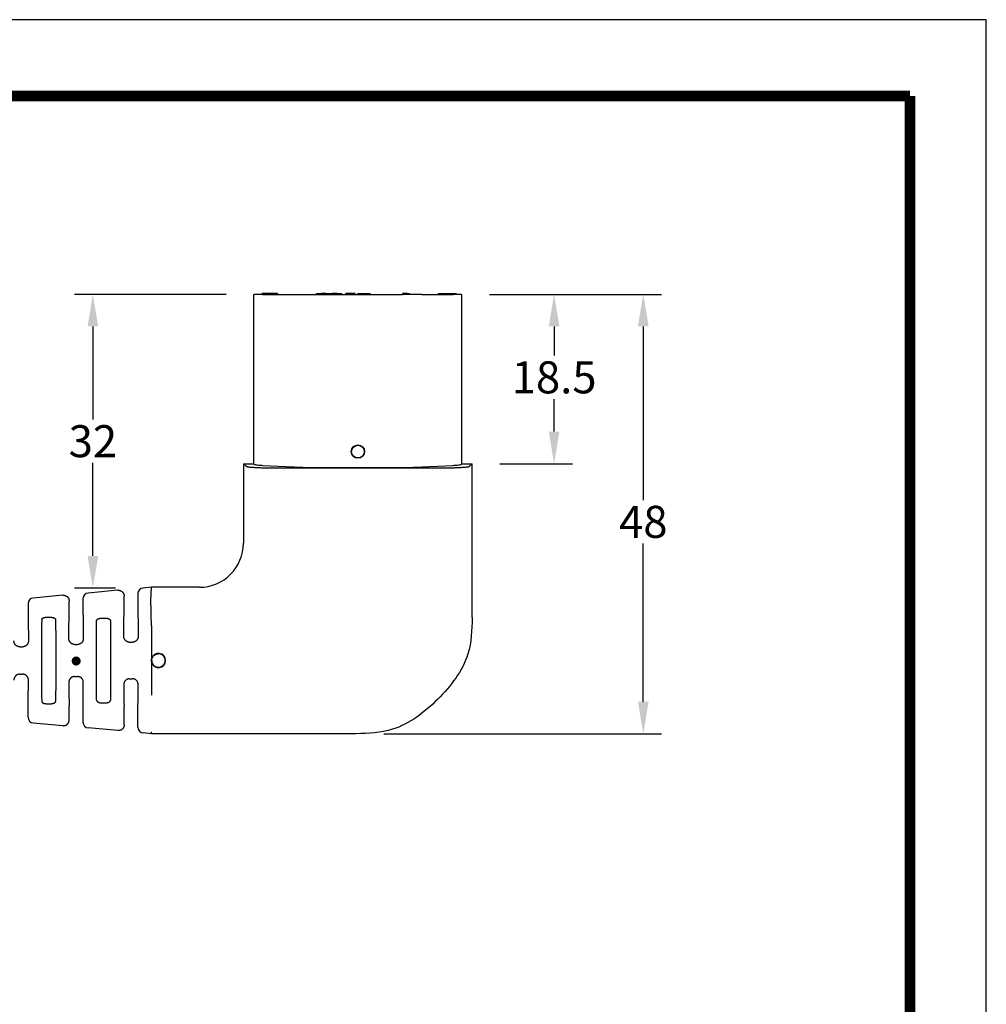
# Model space of a CAD drawing. Extents: x -4 to 320, y -7 to 243.
# Drawn here: x 214 to 320, y 135 to 243 of the extents above; entities that cross this region are included whole.
import ezdxf

# ---------------------------------------------------------------- set-up
doc = ezdxf.new("R2010")
doc.units = 0
doc.header["$MEASUREMENT"] = 0
doc.layers.get('0').update_dxf_attribs({"linetype": 'CONTINUOUS'})
doc.layers.get('Defpoints').update_dxf_attribs({"linetype": 'CONTINUOUS'})
doc.layers.add('1', color=7, linetype='CONTINUOUS')
doc.layers.add('Dim', color=1, linetype='CONTINUOUS')
doc.dimstyles.new('ME10_DIM_7', dxfattribs={"dimtxt": 3.5, "dimasz": 3.5, "dimexe": 2, "dimexo": 0, "dimtad": 0, "dimtih": 1, "dimtoh": 1, "dimdsep": 46, "dimtxsty": 'Standard', "dimsah": 1, "dimcen": 0.09, "dimclrd": 7, "dimclre": 7, "dimclrt": 7, "dimadec": 0, "dimazin": 0, "dimtfac": 1, "dimtdec": 4, "dimtofl": 0, "dimtmove": 0, "dimatfit": 0, "dimfxl": 1, "dimtolj": 1, "dimtzin": 0, "dimarcsym": 0})

# ---------------------------------------------------------------- blocks, each defined once
blk = doc.blocks.new('*D28')
at = {"layer": 'Defpoints', "color": 0, "transparency": 16777216}
for p in [(262.5248034010249, 212.8575039475029), (272.593329499772, 212.8575039475029), (263.6498034010249, 194.3575039475029)]:
    blk.add_point(p, dxfattribs=at)
at = {"layer": 'Dim', "lineweight": -2, "transparency": 16777216}
for p, q in [((265.5248034010249, 212.8575039475029), (274.593329499772, 212.8575039475029)), ((272.593329499772, 209.3575039475029), (272.593329499772, 206.1654172363138)), ((272.593329499772, 197.8575039475029), (272.593329499772, 201.4154172362998)), ((266.6498034010249, 194.3575039475029), (274.593329499772, 194.3575039475029))]:
    blk.add_line(p, q, dxfattribs=at)
at = {"layer": 'Dim', "transparency": 16777216}
for points in [[(272.0099961664387, 209.3575039475029), (273.1766628331053, 209.3575039475029), (272.593329499772, 212.8575039475029)], [(272.0099961664387, 197.8575039475029), (273.1766628331053, 197.8575039475029), (272.593329499772, 194.3575039475029)]]:
    blk.add_solid(points, dxfattribs=at)
at = {"layer": 'Dim', "transparency": 16777216, "insert": (272.5933294997719, 203.7904172363069), "char_height": 3.5, "attachment_point": 5, "rotation": 0.00013888888888888892}
blk.add_mtext('\\A1;18.5', dxfattribs=at)
blk = doc.blocks.new('*D29')
at = {"layer": 'Defpoints', "color": 0, "transparency": 16777216}
for p in [(262.5248034010249, 212.8575039475029), (282.3339690160647, 212.8575039475029), (250.9673515585055, 164.8575039475029)]:
    blk.add_point(p, dxfattribs=at)
at = {"layer": 'Dim', "lineweight": -2, "transparency": 16777216}
for p, q in [((265.5248034010249, 212.8575039475029), (284.3339690160647, 212.8575039475029)), ((282.3339690160647, 209.3575039475029), (282.3339690160647, 190.3775660076716)), ((282.3339690160647, 168.3575039475029), (282.3339690160647, 185.6275660076576)), ((253.9673515585055, 164.8575039475029), (284.3339690160647, 164.8575039475029))]:
    blk.add_line(p, q, dxfattribs=at)
at = {"layer": 'Dim', "transparency": 16777216}
for points in [[(281.7506356827314, 209.3575039475029), (282.917302349398, 209.3575039475029), (282.3339690160647, 212.8575039475029)], [(281.7506356827314, 168.3575039475029), (282.917302349398, 168.3575039475029), (282.3339690160647, 164.8575039475029)]]:
    blk.add_solid(points, dxfattribs=at)
at = {"layer": 'Dim', "transparency": 16777216, "insert": (282.3339690160647, 188.0025660076646), "char_height": 3.5, "attachment_point": 5, "rotation": 0.00013888888888888892}
blk.add_mtext('\\A1;48', dxfattribs=at)
blk = doc.blocks.new('*D30')
at = {"layer": 'Defpoints', "color": 0, "transparency": 16777216}
for p in [(222.1949384725679, 212.8575039475029), (239.7748034010249, 212.8575039475029), (227.6789459601346, 180.7732109382358)]:
    blk.add_point(p, dxfattribs=at)
at = {"layer": 'Dim', "lineweight": -2, "transparency": 16777216}
for p, q in [((236.7748034010249, 212.8575039475029), (220.1949384725679, 212.8575039475029)), ((222.1949384725679, 209.3575039475029), (222.1949384725679, 199.1903574428763)), ((222.1949384725679, 184.2732109382358), (222.1949384725679, 194.4403574428623)), ((224.6789459601346, 180.7732109382358), (220.1949384725679, 180.7732109382358))]:
    blk.add_line(p, q, dxfattribs=at)
at = {"layer": 'Dim', "transparency": 16777216}
for points in [[(221.6116051392346, 209.3575039475029), (222.7782718059013, 209.3575039475029), (222.1949384725679, 212.8575039475029)], [(221.6116051392345, 184.2732109382358), (222.7782718059012, 184.2732109382358), (222.1949384725679, 180.7732109382358)]]:
    blk.add_solid(points, dxfattribs=at)
at = {"layer": 'Dim', "transparency": 16777216, "insert": (222.1949384725679, 196.8153574428694), "char_height": 3.5, "attachment_point": 5, "rotation": 0.00013888888888888892}
blk.add_mtext('\\A1;32', dxfattribs=at)

msp = doc.modelspace()

# ---------------------------------------------------------------- hatches: boundary and pattern name
at = {"layer": '1'}
h = msp.add_hatch(color=7, dxfattribs=at)
edge = h.paths.add_edge_path()
edge.add_arc((220.3696204651706, 172.79853635103), 0.5, 180, 540)

# ---------------------------------------------------------------- linework, layer by layer
at = {"color": 7, "linetype": 'Continuous'}
for p, q in [((239.7748034010249, 194.3575039475029), (239.7748034010249, 212.8575039475029)), ((239.7748034010249, 212.8575039475029), (239.8527993705388, 212.8575039475029)), ((240.6975534010248, 212.8575039475029), (239.8527993705388, 212.8575039475029)), ((240.6975534010248, 212.8575039475029), (240.6975534010248, 212.9337039475028)), ((242.3803034010248, 212.9337039475028), (240.6975534010248, 212.9337039475028)), ((240.7273676312429, 212.8575039475029), (240.6975534010248, 212.8575039475029)), ((240.7273676312429, 212.8575039475029), (242.3803034010248, 212.8575039475029)), ((242.3803034010248, 212.9337039475028), (242.3803034010248, 212.8575039475029)), ((242.3803034010248, 212.8575039475029), (244.1711237445845, 212.8575039475029)), ((244.1711237445845, 212.8575039475029), (246.2924440881441, 212.8575039475029)), ((246.2924440881441, 212.8575039475029), (246.6431284228511, 212.8575039475029)), ((246.6431284228511, 212.8575039475029), (246.6431284228511, 212.9337039475029)), ((246.6431284228511, 212.9337039475029), (247.1380619411138, 212.9337039475029)), ((246.6431284228511, 212.8575039475029), (247.1380619411138, 212.8575039475029)), ((247.1380619411138, 212.9337039475029), (247.1380619411138, 212.8575039475029)), ((247.6624659119379, 212.9337039475029), (247.1380619411138, 212.9337039475029)), ((247.1380619411138, 212.8575039475029), (247.6624659119379, 212.8575039475029)), ((247.6624659119379, 212.9337039475029), (248.3609659119379, 212.9337039475029)), ((247.6624659119379, 212.8575039475029), (247.6624659119379, 212.9337039475029)), ((247.6624659119379, 212.8575039475029), (248.3609659119379, 212.8575039475029)), ((248.3609659119379, 212.9337039475029), (248.3609659119379, 212.8575039475029)), ((248.885369882762, 212.9337039475029), (248.3609659119379, 212.9337039475029)), ((248.3609659119379, 212.8575039475029), (248.885369882762, 212.8575039475029)), ((248.885369882762, 212.9337039475029), (249.3803034010248, 212.9337039475029)), ((248.885369882762, 212.8575039475029), (248.885369882762, 212.9337039475029)), ((248.885369882762, 212.8575039475029), (249.3803034010248, 212.8575039475029)), ((249.3803034010248, 212.8575039475029), (249.3803034010248, 212.9337039475029)), ((249.3803034010248, 212.8575039475029), (249.8258284010249, 212.8575039475029)), ((250.8354784010248, 212.9337039475028), (249.8258284010249, 212.9337039475028)), ((249.8258284010249, 212.8575039475029), (249.8258284010249, 212.9337039475028)), ((249.8258284010249, 212.8575039475029), (250.8354784010248, 212.8575039475029)), ((250.8354784010248, 212.8575039475029), (250.8354784010248, 212.9337039475028)), ((250.8354784010248, 212.8575039475029), (251.1402784010249, 212.8575039475029)), ((251.1402784010249, 212.9337039475028), (251.3498284010248, 212.9337039475028)), ((251.1402784010249, 212.8575039475029), (251.1402784010249, 212.9337039475028)), ((251.1402784010249, 212.8575039475029), (251.3498284010248, 212.8575039475029)), ((251.3498284010248, 212.8575039475029), (251.3498284010248, 212.9337039475028)), ((251.3498284010248, 212.9337039475028), (251.5212784010248, 212.9337039475028)), ((251.3498284010248, 212.8575039475029), (251.5212784010248, 212.8575039475029)), ((251.5212784010248, 212.9337039475028), (251.8070284010248, 212.9337039475028)), ((251.5212784010248, 212.8575039475029), (251.5212784010248, 212.9337039475028)), ((251.5212784010248, 212.8575039475029), (251.8070284010248, 212.8575039475029)), ((251.8070284010248, 212.9337039475028), (252.0927784010248, 212.9337039475028)), ((251.8070284010248, 212.8575039475029), (252.0927784010248, 212.8575039475029)), ((252.0927784010248, 212.9337039475028), (252.2642284010249, 212.9337039475028)), ((252.0927784010248, 212.8575039475029), (252.0927784010248, 212.9337039475028)), ((252.0927784010248, 212.8575039475029), (252.2642284010249, 212.8575039475029)), ((252.2642284010249, 212.8575039475029), (252.2642284010249, 212.9337039475028)), ((252.2642284010249, 212.9337039475028), (252.4737784010249, 212.9337039475028)), ((252.2642284010249, 212.8575039475029), (252.4737784010249, 212.8575039475029)), ((252.4737784010249, 212.8575039475029), (252.4737784010249, 212.9337039475028)), ((252.4737784010249, 212.8575039475029), (256.0071627139055, 212.8575039475029)), ((256.041559026025, 212.8575039475029), (256.0071627139055, 212.8575039475029)), ((256.041559026025, 212.9337039475029), (256.041559026025, 212.8575039475029)), ((256.516618401025, 212.9337039475029), (256.041559026025, 212.9337039475029)), ((256.516618401025, 212.8575039475029), (256.041559026025, 212.8575039475029)), ((256.516618401025, 212.9337039475029), (256.7666496510249, 212.9337039475029)), ((256.516618401025, 212.9337039475029), (256.516618401025, 212.8575039475029)), ((256.7666496510249, 212.8575039475029), (256.516618401025, 212.8575039475029)), ((256.7666496510249, 212.9337039475029), (256.7666496510249, 212.8575039475029)), ((258.1284830574652, 212.8575039475029), (256.7666496510249, 212.8575039475029)), ((258.1284830574652, 212.8575039475029), (259.919303401025, 212.8575039475029)), ((259.919303401025, 212.9337039475029), (259.919303401025, 212.8575039475029)), ((259.919303401025, 212.9337039475029), (260.2368034010249, 212.9337039475029)), ((259.919303401025, 212.8575039475029), (260.2368034010249, 212.8575039475029)), ((260.2368034010249, 212.9337039475029), (260.2368034010249, 212.8575039475029)), ((260.2368034010249, 212.9337039475029), (261.538553401025, 212.9337039475029)), ((260.2368034010249, 212.8575039475029), (261.538553401025, 212.8575039475029)), ((261.538553401025, 212.9337039475029), (261.8878034010249, 212.9337039475029)), ((261.538553401025, 212.9337039475029), (261.538553401025, 212.8575039475029)), ((261.538553401025, 212.8575039475029), (261.5722391708068, 212.8575039475029)), ((261.8878034010249, 212.8575039475029), (261.5722391708068, 212.8575039475029)), ((261.8878034010249, 212.8575039475029), (261.8878034010249, 212.9337039475029)), ((262.4468074315109, 212.8575039475029), (261.8878034010249, 212.8575039475029)), ((262.4468074315109, 212.8575039475029), (262.5248034010249, 212.8575039475029)), ((262.5248034010249, 194.3575039475029), (262.5248034010249, 212.8575039475029)), ((238.6498034010249, 194.3575039475029), (238.6498034010249, 185.6768901944658)), ((238.6498034010249, 194.3575039475029), (238.9738499160749, 194.0334574324529)), ((238.6498034010249, 194.3575039475029), (239.7748034010249, 194.3575039475029)), ((239.7748034010249, 194.3575039475029), (239.8527993705388, 194.2795079779889)), ((240.7273676312429, 194.1765627233651), (244.1711237445845, 193.9960831130724)), ((259.8305535143338, 193.859630044314), (242.4690532877157, 193.859630044314)), ((246.2924440881441, 193.9500334635772), (256.0071627139055, 193.9500334635772)), ((258.1284830574652, 193.9960831130724), (261.5722391708068, 194.1765627233651)), ((262.4468074315109, 194.2795079779889), (262.5248034010249, 194.3575039475029)), ((262.5248034010249, 194.3575039475029), (263.6498034010249, 194.3575039475029)), ((263.3257568859749, 194.0334574324529), (263.6498034010249, 194.3575039475029)), ((263.6498034010249, 177.5400993342474), (263.6498034010249, 194.3575039475029)), ((228.6061690620711, 180.8575039475029), (227.6789459601346, 180.7732109382358)), ((233.8304717008675, 180.8575039475029), (228.6061690620711, 180.8575039475029)), ((228.6061690620709, 180.6359465772698), (228.6061690620711, 180.8575039475029)), ((218.9194734598716, 179.9768952563939), (215.6789459601346, 179.6823018473268)), ((224.9194734598716, 180.5223498018484), (221.6789459601346, 180.2277563927813)), ((225.6061690620711, 177.8576943394316), (225.6061690620711, 179.8943293471428)), ((227.1061690620711, 180.1452340765119), (227.1061690620711, 177.8576943394316)), ((215.1061690620711, 179.0543249856028), (215.1061690620711, 177.8576943394316)), ((219.6061690620711, 177.8576943394316), (219.6061690620711, 179.3488748016882)), ((221.1061690620711, 179.5997795310574), (221.1061690620711, 177.8576943394316)), ((217.2306951247458, 177.5860740273473), (217.4816429993962, 177.5860740273473)), ((223.2306951247458, 177.4926280019376), (223.4816429993962, 177.4926280019376)), ((228.6061690620711, 176.6414736490301), (228.6061690620704, 173.0929428164633)), ((214.1944684552091, 174.3559954520599), (214.5178696689329, 174.3559954520599)), ((220.1952226454882, 174.6075039475029), (220.5171154786537, 174.6075039475029)), ((226.1961123485328, 174.8592834891185), (226.5162257756092, 174.8592834891185)), ((228.6061690620706, 172.6142723730651), (228.6061690620704, 169.0657415404777)), ((214.1944684552091, 171.3590124429458), (214.5178696689329, 171.3590124429458)), ((220.1952226454885, 171.1075039475028), (220.5171154786537, 171.1075039475029)), ((226.1961123485328, 170.8557244058871), (226.5162257756092, 170.8557244058872)), ((215.1061690620711, 166.6606829094029), (215.1061690620711, 167.8573135555742)), ((217.2306951247458, 168.1289338676584), (217.4816429993962, 168.1289338676584)), ((219.6061690620711, 166.3661330933175), (219.6061690620711, 167.8573135555742)), ((221.1061690620711, 167.8573135555742), (221.1061690620711, 166.1152283639483)), ((223.2306951247458, 168.2223798930681), (223.4816429993962, 168.2223798930681)), ((225.6061690620711, 165.820678547863), (225.6061690620711, 167.8573135555742)), ((227.1061690620711, 165.5697738184938), (227.1061690620711, 167.8573135555742)), ((215.6789776822457, 166.0330549909025), (218.9194734598716, 165.7381126386119)), ((224.9194734598716, 165.1926580931573), (221.6789776822457, 165.487600445448)), ((228.6061690620706, 164.8575039475029), (227.6789776822457, 164.9421458999934)), ((228.6061690620706, 164.8575039475029), (228.6061690620709, 165.0794697096169)), ((250.9673515585055, 164.8575039475029), (228.6061690620706, 164.8575039475029))]:
    msp.add_line(p, q, dxfattribs=at)
for radius in [0.7271616726267354, 0.6931139223722766]:
    msp.add_circle((251.1498034010249, 195.6829528057717), radius, dxfattribs=at)
for centre, radius, start, end in [((233.8171529226229, 185.6901542754686), 4.832668681199086, 270.1579066967018, 359.8427417923908), ((227.7363850310583, 180.1456178630749), 0.6302160858456295, 95.22930127943819, 180.0348917651366), ((215.7363850310583, 179.0547087721658), 0.6302160858456444, 95.22930127943819, 180.0348917651366), ((221.7363850310583, 179.6001633176204), 0.6302160858456322, 95.22930127943819, 180.0348917651383), ((229.3563139891708, 172.8536075947642), 0.7873999999999887, 197.6953858120934, 162.304614187905), ((229.3575653464786, 172.8536075947642), 0.7885922422698461, 162.3322493927927, 197.6677506072065), ((215.7362099276165, 166.6604910427517), 0.6300408947601814, 179.9825516889389, 264.788127632261), ((221.7362099276165, 166.1150364972972), 0.6300408947601885, 179.9825516889422, 264.788127632261), ((227.7362099276165, 165.5695819518426), 0.6300408947601743, 179.9825516889422, 264.788127632261)]:
    msp.add_arc(centre, radius, start, end, dxfattribs=at)
for points in [[(242.4690532877157, 193.859630044314), (242.1307252319903, 193.8603545484852), (241.8743913287237, 193.8620892178603), (241.6865260565651, 193.8641757877317), (241.6149017573987, 193.8651412667725), (241.5453113467677, 193.8661337519266), (241.4503259209973, 193.867513377373), (241.337946631608, 193.8692163565545), (241.1306491175446, 193.8727277781664), (240.8904885739842, 193.8778868094045), (240.6345961870804, 193.8852884863153), (240.3944031675965, 193.8944971554386), (240.1778131753915, 193.904270807707), (240.0071725027024, 193.9126259341957), (239.9354541560663, 193.9162241691002), (239.8575772409358, 193.9202833964764), (239.7095854756433, 193.9286660016326), (239.5305585011656, 193.9410033841487), (239.3509417345592, 193.9576179364619), (239.217803728146, 193.9746751636864), (239.1182945588635, 193.9898610600463), (239.0954564039184, 193.9935658343935), (239.0686733434347, 193.9984193735622), (239.0175821304772, 194.010648222084), (238.9738499160749, 194.0334574324529)], [(239.8527993705388, 194.2795079779889), (239.9802936673157, 194.2416796780884), (240.2762708592415, 194.2068402621677), (240.7273676312429, 194.1765627233651)], [(244.1711237445845, 193.9960831130724), (245.1443972816899, 193.9620018192029), (246.2924440881441, 193.9500334635772)], [(256.0071627139055, 193.9500334635772), (257.1552095203597, 193.9620018192029), (258.1284830574652, 193.9960831130724)], [(263.3257568859749, 194.0334574324529), (263.3072191342051, 194.0197042362413), (263.2871676888485, 194.0114822645353), (263.2404125009512, 193.9998290234145), (263.1888396221611, 193.9910533478934), (263.0741270055612, 193.9734593023076), (262.9434235013834, 193.9567876912416), (262.7674953029125, 193.9407573791835), (262.5898273919356, 193.9286352480975), (262.4420298585869, 193.9202833962398), (262.3641528555302, 193.916224163866), (262.2924344192375, 193.9126259244049), (262.1696346091444, 193.9065700492307), (262.0178459237009, 193.8994373250317), (261.8464956841674, 193.8920645430712), (261.6650112118048, 193.8852884946129), (261.4095647667698, 193.8778932387096), (261.1725244357551, 193.8727791268248), (260.9736956720837, 193.8693896247775), (260.868345799229, 193.86778784445), (260.7677296359641, 193.8663271548591), (260.6131389467096, 193.8641696731604), (260.43953920575, 193.862147135956), (260.1551465520924, 193.8602215112828), (259.8305535143338, 193.859630044314)], [(261.5722391708068, 194.1765627233651), (262.0233359428084, 194.2068402621677), (262.3193131347341, 194.2416796780884), (262.4468074315109, 194.2795079779889)], [(218.9194734598716, 179.9768952563939), (219.0203250875861, 179.979541828258), (219.0973450501126, 179.9694939437748), (219.1331943526841, 179.9603047468981), (219.169074712664, 179.9492531201919), (219.2080803515371, 179.9365075045461), (219.2486762457354, 179.9208841775316), (219.2906049508447, 179.89996935236), (219.330176725226, 179.874568641175), (219.3665625260999, 179.8454977293397), (219.4011950046754, 179.8144119775179), (219.4352244200177, 179.7826720138404), (219.4674031249392, 179.7490084917088), (219.4962277919617, 179.7118271134584), (219.5207996845363, 179.6719002730029), (219.5399909832083, 179.6328315809898), (219.5561770768961, 179.5950940638091), (219.5703978305614, 179.5603194239805), (219.5827647281178, 179.5254086931903), (219.5996944494234, 179.4495692303797), (219.6061690620711, 179.3488748016882)], [(224.9194734598716, 180.5223498018484), (225.0203250874442, 180.5249963736685), (225.0973450502622, 180.5149484891695), (225.1331943527687, 180.5057592923243), (225.1690747126395, 180.4947076656542), (225.2080803515146, 180.4819620500076), (225.2486762457349, 180.4663387229852), (225.2906049508533, 180.4454238978093), (225.3301767252344, 180.4200231866235), (225.3665625261024, 180.3909522747922), (225.4011950046734, 180.3598665229744), (225.4352244200199, 180.3281265592928), (225.4674031249456, 180.2944630371558), (225.4962277919676, 180.2572816589051), (225.520799684537, 180.2173548184581), (225.5399909831995, 180.1782861264659), (225.5561770768863, 180.1405486092869), (225.5703978305967, 180.1057739693545), (225.5827647281897, 180.0708632385031), (225.5996944494539, 179.9950237759765), (225.6061690620711, 179.8943293471428)], [(228.6057121165259, 176.6570250737148), (228.5782768457254, 177.3445178851664), (228.5599225240767, 177.9132664072941), (228.5486260057094, 178.4155718375386), (228.542364144753, 178.9037353733405), (228.5402376396282, 179.6555664407144), (228.551389895805, 180.3277574429783), (228.5641029194257, 180.5105344730988), (228.6061690620709, 180.6359465772698)], [(215.1061690620711, 177.8576943394316), (215.1112503000772, 177.8476023347247), (215.1144864764285, 177.8204070087058), (215.1164821156576, 177.7807293935269), (215.1178417422977, 177.7331905213406), (215.1213407518087, 177.5745888423687), (215.1245729694294, 177.3952567647679), (215.1275405551451, 177.2021399251417), (215.1302456689405, 177.002183960093), (215.1326904708003, 176.8023345062249), (215.1346020327803, 176.6333377984152), (215.136342649814, 176.4656159737168), (215.1379348722803, 176.2951580453283), (215.1394012505577, 176.1179530264489), (215.1407643350253, 175.9299899302776), (215.1420466760617, 175.7272577700131), (215.1432708240461, 175.5057455588544), (215.1444593293568, 175.2614423100005), (215.1456347423732, 174.9903370366502)], [(216.6007185170074, 177.323033105555), (216.6036444033462, 177.3546628317674), (216.6107867485484, 177.3787510436808), (216.6176827667596, 177.3921061069509), (216.6259312131267, 177.4050536979119), (216.6392299664656, 177.4246755335023), (216.6548262416118, 177.4442412410873), (216.677127999315, 177.4645728794398), (216.7029976295521, 177.4814948600085), (216.7392042733081, 177.4994485074297), (216.7764491832318, 177.5150979877663), (216.8081459086725, 177.5277549094039), (216.840135320331, 177.5388846374831), (216.8758022445697, 177.548445807172), (216.9127436301821, 177.55625367862), (216.9411533456939, 177.5614281147548), (216.9633798004077, 177.565197878248), (216.9725945979446, 177.5667318639211), (216.9802583629432, 177.5679884170599), (217.0677424153278, 177.5790749328616), (217.2306951247458, 177.5860740273473)], [(217.4816429993962, 177.5860740273473), (217.5980027855883, 177.5829788083385), (217.6861828664826, 177.5747749543029), (217.7216708349781, 177.5696382662731), (217.7555452261745, 177.5640989603569), (217.7782401699912, 177.5602505493613), (217.8026944541084, 177.5557353854327), (217.8370839827294, 177.5483172400909), (217.8733882275399, 177.5384017235187), (217.9072447391457, 177.5265096656915), (217.9386074615206, 177.5139889083822), (217.961810631881, 177.5043910051981), (217.9850630793633, 177.4939830152119), (218.0172444903094, 177.4768569844574), (218.0479222197962, 177.4538729360986), (218.0703078000211, 177.4283170437838), (218.0876254755253, 177.403200774769), (218.0954944643072, 177.3908288421321), (218.1019231572925, 177.3781915578962), (218.1087391397712, 177.3545789479877), (218.1116190109267, 177.3228974889961)], [(219.5678185977977, 175.2425736412842), (219.5690581760334, 175.4925563374108), (219.5702948531086, 175.7175952283935), (219.5715521089598, 175.9214044413829), (219.5728534235234, 176.1076981035294), (219.5742222767358, 176.2801903419831), (219.5756821485336, 176.4425952838945), (219.5772565188529, 176.598627056414), (219.5789688676307, 176.7519997866918), (219.5808426748031, 176.9064276018783), (219.5832036169452, 177.0868028033782), (219.5858071571204, 177.2671654952722), (219.5886548853907, 177.4412880252223), (219.5917483918176, 177.6029427408905), (219.5950892664628, 177.7459019899386), (219.5963800229831, 177.7885781266289), (219.5982740162879, 177.8242057932024), (219.6013455835823, 177.8486296455173), (219.6061690620711, 177.8576943394316)], [(221.1061690620711, 177.8576943394316), (221.1109925405576, 177.8486296455252), (221.1140641078507, 177.8242057932318), (221.1159581011548, 177.7885781266894), (221.1172488576747, 177.7459019900367), (221.1205897323184, 177.6029427411098), (221.1236832387442, 177.4412880255786), (221.1265309670134, 177.2671654957757), (221.1291345071879, 177.0868028040337), (221.1314954493293, 176.9064276026851), (221.1333692565013, 176.7519997876132), (221.1350816052789, 176.5986270574484), (221.1366559755982, 176.4425952850428), (221.1381158473957, 176.2801903432482), (221.1394847006081, 176.1076981049168), (221.1407860151719, 175.9214044429006), (221.1420432710231, 175.7175952300516), (221.1432799480988, 175.492556339222), (221.144519526335, 175.2425736432636)], [(222.6007191131823, 177.1879182833501), (222.6035631058523, 177.2238870210527), (222.6103137302712, 177.2509107053022), (222.6164858383781, 177.2649948968737), (222.6241135492337, 177.2790043672918), (222.6415882254355, 177.3085365666797), (222.6647842321199, 177.3389692576735), (222.6947972876553, 177.3647856134603), (222.7263270843757, 177.3843288524995), (222.7483583790681, 177.3959121736595), (222.7705784960854, 177.4067710804441), (222.8018037813881, 177.4215106732626), (222.8358556715357, 177.4356396968239), (222.8720178929921, 177.4472859724014), (222.9084428986, 177.4565028993362), (222.9355678848997, 177.4624401366866), (222.9568335944975, 177.466795343532), (222.9660090128421, 177.4686421438166), (222.9736271203326, 177.4701537468578), (223.0631683571107, 177.4839016929983), (223.2306951247458, 177.4926280019376)], [(223.4816429993962, 177.4926280019376), (223.6009396682407, 177.4888128236532), (223.6903190127268, 177.4788371962935), (223.7259786624493, 177.4726121049361), (223.7615700589574, 177.4655719868919), (223.7913757656243, 177.4594144281877), (223.8229447384235, 177.4520240731161), (223.8544118720752, 177.4431335066924), (223.8843406804328, 177.4328118150257), (223.9090254245043, 177.4223594404241), (223.9346212653518, 177.4102159225176), (223.9825966221063, 177.3860069684812), (224.0286901196305, 177.3563647397393), (224.0512030063987, 177.3349521223916), (224.0685149828657, 177.3122673061436), (224.0777863670755, 177.2973464686426), (224.0860631265145, 177.2828483298028), (224.0927399824077, 177.2707019363841), (224.0987787742449, 177.2580722282389), (224.1076678945533, 177.2289742320504), (224.1116190109597, 177.187918283357)], [(225.5690994994186, 175.4951430455044), (225.570387885421, 175.7233788001084), (225.5716589421356, 175.9286384452676), (225.5729368195041, 176.1143267051993), (225.5742456674675, 176.2838483041208), (225.5756096359673, 176.4406079662491), (225.5770528749451, 176.5880104158013), (225.5785995343424, 176.729460376995), (225.5802737641002, 176.8683625740469), (225.5820997141602, 177.0081217311746), (225.5843674286552, 177.169414620621), (225.5868602309399, 177.3306027511752), (225.589579184383, 177.4861528085749), (225.5925253523533, 177.6305314785577), (225.5956997982198, 177.7582054468612), (225.5969197323891, 177.7961773056412), (225.5987091855436, 177.8278847547605), (225.6016112609991, 177.8496247730727), (225.6061690620711, 177.8576943394316)], [(227.1061690620711, 177.8576943394316), (227.1107268631417, 177.8496247730777), (227.1136289385963, 177.827884754779), (227.1154183917502, 177.7961773056795), (227.116638325919, 177.7582054469233), (227.1198127717848, 177.6305314786972), (227.1227589397542, 177.4861528088021), (227.1254778931966, 177.3306027514966), (227.1279706954806, 177.1694146210397), (227.1302384099752, 177.0081217316901), (227.132064360035, 176.868362574638), (227.1337385897925, 176.7294603776604), (227.1352852491896, 176.588010416542), (227.1367284881674, 176.4406079670672), (227.1380924566672, 176.2838483050202), (227.1394013046306, 176.1143267061857), (227.1406791819991, 175.9286384463479), (227.1419502387139, 175.7233788012913), (227.1432386247163, 175.4951430468005)], [(263.6498034010249, 177.5400993342474), (263.1703118102348, 173.5782851250574), (261.8363722938057, 170.9325459574237), (259.8793764876689, 168.6279577507615), (257.5748108574314, 166.6709407954817), (254.9291156024874, 165.3369979116393), (250.9673515585055, 164.8575039475029)], [(216.6007185170074, 177.323033105555), (216.590436610129, 176.5849204944929), (216.5853801521532, 175.8927944256384), (216.5798263883735, 174.6133601029176), (216.5764394838352, 173.3828544955263), (216.5759163654702, 172.8575032595939), (216.5764395023541, 172.332147896206), (216.5798265026106, 171.101618011459), (216.5853804544033, 169.8221569879475), (216.5904367829205, 169.1300896413967), (216.6007191131819, 168.3921104079409)], [(218.1116190109267, 177.3228974889961), (218.1219013412194, 176.5849182535416), (218.1269576697439, 175.8928509061068), (218.1325116215335, 174.613389883009), (218.1358986217883, 173.3828599986441), (218.1364217563571, 172.857503947432), (218.1358986217879, 172.3321478961587), (218.1325116215314, 171.1016180114463), (218.1269576697387, 169.8221569879698), (218.1219013412217, 169.1300896414149), (218.1116190109599, 168.3921104079354)], [(222.6007191131825, 168.5270896116431), (222.5912472632374, 169.2924480441059), (222.5865526402872, 169.9920087180157), (222.5816327816187, 171.2063336202836), (222.5786301333649, 172.3669665010324), (222.5781728083552, 172.857503947502), (222.5786301333649, 173.3480413939718), (222.5816327816187, 174.5086742747228), (222.5865526402872, 175.7229991769931), (222.5912472632374, 176.4225598508982), (222.6007191131823, 177.1879182833501)], [(224.1116190109597, 177.187918283357), (224.1210908609073, 176.4225598505346), (224.1257854838577, 175.7229991764618), (224.1307053425246, 174.5086742743303), (224.1337079907773, 173.3480413937227), (224.1341653176962, 172.8575045484482), (224.133708006053, 172.366971309969), (224.1307054376443, 171.2063600285975), (224.1257857345797, 169.9920593551045), (224.1210910202924, 169.2924457638237), (224.1116196339501, 168.5269659235425)], [(228.6057121165259, 176.6570250737148), (228.6060703477001, 176.6492513764525), (228.6061690620711, 176.6414736490301)], [(226.1961123485328, 174.8592834891185), (226.1892053015833, 174.8593119620735), (226.1850682385784, 174.8593646937155), (226.1839662391915, 174.8593868023719), (226.1831134538686, 174.8594084086036), (226.168140341973, 174.8598504602942), (226.1444195113747, 174.8607934750332), (226.0916877614618, 174.8650280617989), (226.0366650721651, 174.8756162060422), (225.9688537289569, 174.9004386396175), (225.9079426134476, 174.9296762868437), (225.8763437342352, 174.9458529463374), (225.8468415343857, 174.9629463507021), (225.816916456024, 174.9837845376033), (225.7889720911955, 175.0067376846393), (225.7650391202371, 175.0299910366943), (225.7414709153893, 175.0554679738666), (225.6928677412118, 175.1110099819274), (225.6467228790748, 175.176451762217), (225.6204764950123, 175.231917557225), (225.6035653935648, 175.2814952404183), (225.5980104240568, 175.3003887950909), (225.5929968258213, 175.3181954118998), (225.5870825922952, 175.3397927222883), (225.5813608793849, 175.363248406076), (225.5748703271693, 175.3988583731974), (225.5705152766639, 175.4418284608123), (225.5690994994186, 175.4951430455044)], [(227.1432386247163, 175.4951430468005), (227.1408452732642, 175.4305541432714), (227.1345614517875, 175.3818361649899), (227.1269233335845, 175.3463242536577), (227.1233801880358, 175.3327768258579), (227.1197388923922, 175.3196187644434), (227.1149033668423, 175.3024510868831), (227.1091275301308, 175.2827686456141), (227.091736652211, 175.2318858940798), (227.0642936769382, 175.1749963289593), (227.0327423076114, 175.1284808444021), (226.998899585974, 175.0869132060555), (226.9701862092234, 175.0547191807879), (226.9586295107677, 175.0420961981537), (226.9470620028128, 175.0299663368504), (226.9210781621291, 175.004996619616), (226.8879868205104, 174.9780492927083), (226.8423313656763, 174.9495082675309), (226.7952989148507, 174.9251138572221), (226.7540494261464, 174.9048912048166), (226.7127987253684, 174.8874592815463), (226.6681668864298, 174.873960552752), (226.6167216202136, 174.8650539988467), (226.5882785291619, 174.862377113935), (226.5613229643448, 174.8606751262378), (226.540019447277, 174.8597466093933), (226.5285324994741, 174.8593901370396), (226.5279265846025, 174.859375091154), (226.5270326774664, 174.8593585071701), (226.5230993199809, 174.859311165012), (226.5162257756092, 174.8592834891185)], [(214.1944684552091, 174.3559954520599), (214.0407808554532, 174.373620543907), (213.9531882288593, 174.4039133841134), (213.9412126093298, 174.4093575754783), (213.9275277716727, 174.4157657927435), (213.8965088921118, 174.430690606378), (213.8598952372813, 174.4502802138564), (213.8251731268756, 174.472860679728), (213.7929102509297, 174.4988723289593), (213.7625399185692, 174.5279885219555), (213.7367134966621, 174.5549717454015), (213.7236973213157, 174.5688497601612), (213.7112477968724, 174.5824413906363), (213.6780808509536, 174.6220569103756), (213.6435955282839, 174.6747244567751), (213.6104266766081, 174.7517371634598), (213.5892540889918, 174.819199007206), (213.583263143556, 174.8402167450215), (213.5783722175333, 174.8600695278818), (213.570111548499, 174.9128716160839), (213.5667033817631, 174.9903370352306)], [(215.1456347423732, 174.9903370366502), (215.1420203874941, 174.9121579899445), (215.1323197750137, 174.8544100633347), (215.1261533171576, 174.8301771474919), (215.1198265237063, 174.8080079103266), (215.114710977057, 174.7905653000136), (215.1090719730987, 174.7721049416402), (215.0915986234206, 174.7223339353715), (215.0651863523783, 174.6672387560334), (215.0194843436068, 174.6037004476885), (214.9683757499076, 174.547272186979), (214.9319859642533, 174.5097404842628), (214.8933012631178, 174.4764943012992), (214.8575090239881, 174.453071274191), (214.8217621475724, 174.4336315557693), (214.8029552039059, 174.4243587273882), (214.7869714444032, 174.4167818955678), (214.7738154744416, 174.4106228127735), (214.7612610126891, 174.4049068929091), (214.6718109241208, 174.3737426122844), (214.5178696689329, 174.3559954520599)], [(220.1952226454882, 174.6075039475029), (220.036754943279, 174.6263391488131), (219.9471461988051, 174.6583875563664), (219.9354393669203, 174.6638794214838), (219.9219827009924, 174.6703696554274), (219.8915613820473, 174.6854333907241), (219.8555901511138, 174.7051906576598), (219.8218462036996, 174.7274719098978), (219.7927973627341, 174.7506546016193), (219.7682800336343, 174.7740036793826), (219.7441210348127, 174.7996318751808), (219.6946043221267, 174.8551883289147), (219.647585242081, 174.9207560874952), (219.6207423680248, 174.9766186146809), (219.6031240398854, 175.0274805244642), (219.5972809879761, 175.0469551072184), (219.5923826287501, 175.0639411446977), (219.5886380681038, 175.077151258618), (219.5849852864728, 175.0907692963973), (219.573347096534, 175.1499079721569), (219.5678185977977, 175.2425736412842)], [(221.144519526335, 175.2425736432636), (221.1391071117928, 175.1503084337506), (221.1282878672462, 175.0940347452849), (221.125068104205, 175.0819313909524), (221.1213691001958, 175.0688817486506), (221.1084865126652, 175.0256079195426), (221.0900780874015, 174.9735295937014), (221.0670570881123, 174.9251802536616), (221.0390954109839, 174.8817721853996), (221.0066954452602, 174.8418639077309), (220.9728856106358, 174.8046701639663), (220.9472090649097, 174.7774042767845), (220.9206250082432, 174.7518251671094), (220.8909139049354, 174.7277551930012), (220.8590736703072, 174.7063149917799), (220.8269372391471, 174.6884151171028), (220.7956975034938, 174.6729559941561), (220.7601100445011, 174.6560532203642), (220.7240817969059, 174.6408981920164), (220.637092884979, 174.617025495879), (220.5171154786537, 174.6075039475029)], [(228.6212734935702, 172.8536075946423), (228.6229417135621, 172.9105235472526), (228.6279509782075, 172.9576733337231), (228.6328216124648, 172.9849383937585), (228.6380765863414, 173.0096600469797), (228.642695133972, 173.0305887736321), (228.6476581708428, 173.0520761682623), (228.6644271756261, 173.1137883621072), (228.6908349890844, 173.1816067464341), (228.7387069005017, 173.2584351590959), (228.7960835931033, 173.3288411010409), (228.8562675774447, 173.3966904950103), (228.9242930038558, 173.4562139594437), (228.9866898418588, 173.4931063066329), (229.0429919700828, 173.5188773478514), (229.0617647945019, 173.5266030743796), (229.0796913481915, 173.5337600841947), (229.1123464944408, 173.546462200254), (229.1497005732424, 173.5594431270641), (229.2378726037214, 173.5797888007931), (229.3563139891708, 173.5877066867535)], [(228.6212734935702, 172.8536075946423), (228.6218089898466, 172.8210272406647), (228.6228970767984, 172.8002636283505), (228.6234852557518, 172.7933928782616), (228.6241735703334, 172.7869698377386), (228.634547068119, 172.7106995544143), (228.6596392737404, 172.6047364284426), (228.6917201135489, 172.5310937864759), (228.7253671814744, 172.4752186781302), (228.7376284644524, 172.4568092710874), (228.7490098524061, 172.4400739942108), (228.760448204491, 172.423383611343), (228.7731224938484, 172.4052675785287), (228.812625918752, 172.3537270503755), (228.8675752314862, 172.2980368558421), (228.95296618418, 172.2382024225641), (229.0258776168862, 172.1977533832098), (229.0421684263229, 172.1892356308368), (229.0580307933119, 172.1811961389296), (229.1109910951234, 172.1571293953185), (229.1806649891985, 172.134266145385), (229.2751122042794, 172.121336411292), (229.3658429897341, 172.1195340346444), (229.42290866649, 172.120163899529), (229.477585885754, 172.12437329236), (229.5344947593237, 172.1351550955806), (229.5897703482678, 172.1520906820166), (229.639835962035, 172.173722644338), (229.6903620900896, 172.1996434087007), (229.7713899382095, 172.244484828342), (229.8505604152519, 172.3014959683486), (229.9022961063422, 172.3557349780061), (229.9381068210878, 172.4027922741167), (229.9480835341142, 172.4171240080604), (229.9582260132615, 172.432075936862), (230.003323038791, 172.5022461940358), (230.0503661575606, 172.5957632115164), (230.0724046393341, 172.6711761096851), (230.0827163942956, 172.7355031707031), (230.0852585065722, 172.7574441724906), (230.0873957784086, 172.7775865850768), (230.0894741211077, 172.7978722468626), (230.0915278218586, 172.82008828589), (230.0946499912386, 172.8843926482712), (230.0888084393205, 172.961518935759), (230.0628346690341, 173.0612148704774), (230.0339064815569, 173.138410791354), (230.0270589451472, 173.1554073798476), (230.0202416353238, 173.1717424036113), (229.9953859000734, 173.224840692278), (229.9568629064431, 173.2879550421021), (229.8927159356433, 173.3594883194175), (229.8240582789545, 173.4199644120338), (229.7795388535149, 173.4567718809336), (229.7345021873855, 173.4892159076997), (229.6824878608313, 173.5181658300946), (229.6222947191188, 173.5423655212333), (229.5572866723996, 173.5607022816556), (229.5015848571625, 173.5732889465754), (229.48400786957, 173.5769854614727), (229.4670389020744, 173.5800836489336), (229.4220647765162, 173.5853785717011), (229.3563139891708, 173.5877066867535)], [(214.1944684552091, 171.3590124429458), (214.0407933267606, 171.3413904128646), (213.9532061253731, 171.3111020432441), (213.9412297899044, 171.3056579526022), (213.927544366147, 171.2992499259047), (213.8965224525716, 171.2843246867871), (213.8599052779098, 171.2647343462557), (213.8254261382453, 171.2424141540443), (213.7948833399566, 171.2182307638307), (213.7678072069152, 171.1926140556824), (213.7416475293251, 171.1652769439091), (213.7073214241389, 171.1281070558198), (213.6744215179165, 171.088194134647), (213.6459904442302, 171.044698142505), (213.6225371913108, 170.9961695533201), (213.603756494251, 170.9438812885468), (213.5906022862241, 170.9004412009417), (213.5868267762764, 170.8873518302281), (213.5835390954414, 170.8752186960214), (213.5723578068323, 170.8182474831203), (213.5667033817683, 170.7246708584832)], [(215.1456347423734, 170.7246708584258), (215.1436667669013, 170.7866302363099), (215.136466320125, 170.8415754251666), (215.1281913563264, 170.8772290208446), (215.1194109796959, 170.9084279420093), (215.1142272384527, 170.9261078764494), (215.1087810949737, 170.9439091343947), (215.091269995637, 170.993100110535), (215.0627755022401, 171.050324829799), (215.0122064508382, 171.1190371540068), (214.9651835322938, 171.1711264053071), (214.9534321145472, 171.183527387419), (214.9416811544461, 171.195441494968), (214.9147864964095, 171.2205016733552), (214.8813708035962, 171.247052366937), (214.8369425473577, 171.273879433836), (214.7909093242761, 171.2963740914983), (214.7340063282165, 171.322058816035), (214.6742485840387, 171.3426448913864), (214.5962824453929, 171.3557661017212), (214.5178696689329, 171.3590124429458)], [(220.1952226454885, 171.1075039475028), (220.0752452393492, 171.0979823991565), (219.9882563275501, 171.0741097030936), (219.9522280800034, 171.0589546747925), (219.916640621055, 171.0420519010518), (219.8854008854294, 171.0265927781466), (219.853264454295, 171.0086929035167), (219.8211850769487, 170.9869946183865), (219.7897999744741, 170.9611180565842), (219.7600061434803, 170.9320749434817), (219.7346163403408, 170.905118510306), (219.7216087012928, 170.8910262123496), (219.7091646418958, 170.8772157742648), (219.6765063127614, 170.8374476375509), (219.6424380055396, 170.7839579645332), (219.6093862800162, 170.7052384931777), (219.5898195655138, 170.6421087343972), (219.586424595921, 170.6301217069285), (219.5834989979826, 170.6190464737149), (219.5731621051182, 170.5644586275335), (219.5678185978072, 170.4724342516987)], [(221.1445195263345, 170.4724342516452), (221.1391091230005, 170.5646838379361), (221.1282936449891, 170.6209483559466), (221.1250746921899, 170.633050693845), (221.1213766334811, 170.6460990336035), (221.1084946210613, 170.6893772270405), (221.090086123342, 170.7414618206377), (221.0668874264186, 170.790007394274), (221.0376867003247, 170.8347550286714), (221.00313370251, 170.8769877195245), (220.9709065535792, 170.9124735376874), (220.9580903962942, 170.9262223252416), (220.9452520822365, 170.9395002229357), (220.9174275929117, 170.9657587454322), (220.8814406211113, 170.9938951118059), (220.8305188059853, 171.0243612624548), (220.7880346331067, 171.0457619427691), (220.774897647774, 171.05209763613), (220.7636862355396, 171.0573498525974), (220.6754004945792, 171.0887587436629), (220.5171154786537, 171.1075039475029)], [(215.1061690620711, 167.8573135555742), (215.1112503000772, 167.8674055602814), (215.1144864764285, 167.8946008863012), (215.1164821156578, 167.9342785014811), (215.117841742298, 167.9818173736689), (215.1213407518089, 168.1404190526453), (215.1245729694297, 168.319751130251), (215.1275405551455, 168.5128679698826), (215.1302456689407, 168.7128239349368), (215.1326904708008, 168.9126733888104), (215.1346020327808, 169.0816700966241), (215.1363426498144, 169.2493919213265), (215.1379348722805, 169.4198498497189), (215.139401250558, 169.5970548686023), (215.1407643350256, 169.785017964778), (215.1420466760621, 169.987750125047), (215.1432708240463, 170.2092623362105), (215.1444593293572, 170.4535655850697), (215.1456347423734, 170.7246708584258)], [(219.5678185978072, 170.4724342516987), (219.5690581760434, 170.222451555744), (219.5702948531191, 169.9974126649176), (219.5715521089705, 169.7936034520717), (219.5728534235341, 169.6073097900584), (219.5742222767465, 169.4348175517297), (219.575682148544, 169.2724126099376), (219.5772565188634, 169.1163808375344), (219.5789688676409, 168.9630081073721), (219.5808426748131, 168.8085802923027), (219.5832036169543, 168.6282050909573), (219.5858071571288, 168.4478423992186), (219.588654885398, 168.273719869419), (219.5917483918238, 168.1120651538908), (219.5950892664675, 167.9691059049667), (219.5963800229872, 167.9264297683148), (219.5982740162913, 167.8908021017732), (219.6013455835844, 167.8663782494802), (219.6061690620711, 167.8573135555742)], [(221.1061690620711, 167.8573135555742), (221.1109925405576, 167.8663782494802), (221.1140641078505, 167.8908021017727), (221.1159581011545, 167.9264297683135), (221.1172488576742, 167.9691059049644), (221.1205897323182, 168.1120651538854), (221.1236832387438, 168.2737198694099), (221.1265309670132, 168.4478423992055), (221.1291345071875, 168.6282050909401), (221.1314954493287, 168.8085802922813), (221.1333692565008, 168.9630081073476), (221.1350816052784, 169.1163808375069), (221.1366559755977, 169.272412609907), (221.1381158473953, 169.4348175516957), (221.1394847006077, 169.607309790021), (221.1407860151712, 169.7936034520309), (221.1420432710227, 169.9974126648729), (221.1432799480983, 170.2224515556951), (221.1445195263345, 170.4724342516452)], [(226.1961123485328, 170.8557244058871), (226.1892109475248, 170.8556959803018), (226.1850775592595, 170.8556433426427), (226.1839767932424, 170.8556212788419), (226.1831251557587, 170.8555997197406), (226.168154640555, 170.8551580606197), (226.1444339378547, 170.8542155701424), (226.0918520093735, 170.8500576608166), (226.037883017508, 170.8399994372396), (225.9727085278844, 170.8165012155805), (225.9112850116253, 170.7870081323477), (225.8655692873756, 170.7632741004734), (225.8230270083748, 170.7362944277415), (225.7907181250312, 170.7095144935355), (225.7622657248203, 170.6817314812845), (225.7476866701288, 170.6662902782361), (225.7344970669255, 170.651871837592), (225.7215939518464, 170.637628033806), (225.7082098708374, 170.6225181671688), (225.6749020217669, 170.5814286094186), (225.641687546379, 170.5288688965851), (225.6192274337639, 170.4781936015338), (225.6021279579638, 170.4279343167544), (225.5899560434075, 170.3859274081813), (225.5843872833818, 170.3655684953695), (225.5798458387976, 170.346339239333), (225.5744217805693, 170.3145479245833), (225.5704593328689, 170.2729824144928), (225.569099499427, 170.219864847943)], [(225.569099499427, 170.219864847943), (225.5703878854297, 169.991629093475), (225.5716589421445, 169.7863694484392), (225.572936819513, 169.6006811886204), (225.5742456674764, 169.4311595898034), (225.5756096359762, 169.2743999277729), (225.5770528749538, 169.1269974783136), (225.5785995343508, 168.9855475172104), (225.5802737641086, 168.846645320248), (225.5820997141682, 168.706886163211), (225.5843674286625, 168.5455932738811), (225.5868602309465, 168.3844051434438), (225.5895791843886, 168.2288550861575), (225.5925253523581, 168.0844764162801), (225.5956997982237, 167.9568024480696), (225.5969197323925, 167.9188305893182), (225.5987091855463, 167.8871231402227), (225.6016112610007, 167.8653831219268), (225.6061690620711, 167.8573135555742)], [(227.1432386247293, 170.2198648505944), (227.1418791941362, 170.2729755246052), (227.1379178996788, 170.3145353599494), (227.1324955368445, 170.3463216888235), (227.1279556238167, 170.3655473281763), (227.1223887397937, 170.3859022288867), (227.1102173801301, 170.427912643913), (227.0931174307473, 170.478178333054), (227.0706556306529, 170.5288605831918), (227.0377389935368, 170.5810954209286), (227.0065366177389, 170.6198701502436), (226.9948536067411, 170.6331095256416), (226.9823810281389, 170.6468799200312), (226.947836240498, 170.6837912833739), (226.9046455201712, 170.7237754669049), (226.8679417152277, 170.7501214096348), (226.8332747554102, 170.7703396793067), (226.8144971106735, 170.7802014351943), (226.7968865568234, 170.7890977548023), (226.7791719678942, 170.7979328257723), (226.7603752133143, 170.8070101579165), (226.7148692074397, 170.8263236719156), (226.6568806577093, 170.8428177594717), (226.6237060929307, 170.8482822484507), (226.590690312953, 170.8519390270147), (226.5614001421352, 170.8541442892386), (226.5394024048355, 170.8552542291971), (226.5282639254131, 170.8556250409651), (226.5277705879548, 170.8556371175281), (226.5269583100503, 170.8556515470283), (226.523097436776, 170.8556969509957), (226.5162257756092, 170.8557244058872)], [(227.1061690620711, 167.8573135555742), (227.1107268631442, 167.8653831219373), (227.1136289386004, 167.887123140261), (227.1154183917554, 167.918830589397), (227.1166383259249, 167.956802448197), (227.1198127717921, 168.084476416566), (227.1227589397633, 168.2288550866227), (227.1254778932068, 168.3844051441017), (227.127970695492, 168.545593274738), (227.1302384099872, 168.7068861642662), (227.1320643600477, 168.8466453214575), (227.1337385898057, 168.9855475185722), (227.135285249203, 169.1269974798292), (227.136728488181, 169.2743999294468), (227.1380924566809, 169.4311595916436), (227.1394013046443, 169.6006811906383), (227.1406791820125, 169.7863694506492), (227.1419502387271, 169.9916290958951), (227.1432386247293, 170.2198648505944)], [(216.6007191131819, 168.3921104079409), (216.6068744003437, 168.348539645639), (216.6178481961613, 168.322831885268), (216.6215242847634, 168.3167273843493), (216.6256148379032, 168.3104354068165), (216.6379706437833, 168.2922443501199), (216.654228953003, 168.2716699781283), (216.6772431521135, 168.2504717402587), (216.704557971233, 168.2328771402956), (216.7441956033524, 168.2135231598054), (216.7806174582115, 168.1982093690713), (216.794820825495, 168.1924534818887), (216.8082387603322, 168.1872501310073), (216.834156882122, 168.1781837950505), (216.8646407839801, 168.1692446098719), (216.9136315411142, 168.1584795159472), (216.9603025113634, 168.1503233948622), (216.995989497078, 168.1444819442904), (217.0294396440784, 168.1396854064297), (217.114749099268, 168.1319605259222), (217.2306951247458, 168.1289338676584)], [(217.4816429993962, 168.1289338676584), (217.5607158805076, 168.1301158374489), (217.6447624528985, 168.1353070483295), (217.7044881277939, 168.1427518678422), (217.7586678543289, 168.1514296020841), (217.7883354763765, 168.156503043273), (217.8183145359667, 168.1623769924796), (217.8495445320261, 168.1697816071529), (217.8801853996226, 168.1786506323857), (217.9054725300223, 168.1876841569055), (217.9318669532774, 168.1982690519228), (217.98059714961, 168.2190971651156), (218.0275839572585, 168.2448995869094), (218.0498120735551, 168.2629888495177), (218.0676604311725, 168.2830442232521), (218.0775465467775, 168.2966852776171), (218.0857921491474, 168.3090197601257), (218.0900449874102, 168.3155573035645), (218.0939950187703, 168.3220771896905), (218.1054005032352, 168.3484392816827), (218.1116190109599, 168.3921104079354)], [(222.6007191131825, 168.5270896116431), (222.6036109569134, 168.4910381487637), (222.6106983328586, 168.4634159140775), (222.6173124167249, 168.4485448386407), (222.6252876226274, 168.4339157510225), (222.638583896422, 168.4110097297601), (222.6545302221793, 168.387852103553), (222.6767204020443, 168.3645907836895), (222.703898063631, 168.3443163010554), (222.7421393685308, 168.3224486232245), (222.7774774979951, 168.304907483125), (222.7914492662294, 168.2982101117415), (222.8047504855635, 168.2921072710111), (222.8306774884793, 168.2814249613798), (222.8630227300107, 168.2704711828174), (222.9171104350123, 168.2566412076534), (222.9596727067287, 168.2476399882742), (222.9687704775176, 168.2458087005541), (222.9758942441431, 168.2443966616055), (223.0634396546056, 168.231050193845), (223.2306951247458, 168.2223798930681)], [(223.4816429993962, 168.2223798930681), (223.6009280960989, 168.2261942966217), (223.690297808045, 168.2361677046962), (223.7259538046299, 168.242391421242), (223.7615424839266, 168.2494301719965), (223.7913534511722, 168.2555881061723), (223.8229282069726, 168.26297905766), (223.8544004799487, 168.2718704161053), (223.8843341958338, 168.2821934318085), (223.9090233827419, 168.2926475800823), (223.9346236773417, 168.3047931474638), (223.9825932032606, 168.3289988968449), (224.028680376887, 168.3586359539628), (224.051170104626, 168.380006094438), (224.0683265375617, 168.4024107662773), (224.0774365144634, 168.4170417993876), (224.0858309328235, 168.4317465361719), (224.0939463018312, 168.446624374904), (224.1011230686961, 168.4625029316595), (224.1086634952946, 168.4909121634614), (224.1116196339501, 168.5269659235425)], [(218.9194734598716, 165.7381126386119), (219.0203250875322, 165.7354660666528), (219.0973450495103, 165.7455139510498), (219.133194352394, 165.7547031480171), (219.1690747127379, 165.7657547748371), (219.2080803516226, 165.7785003904868), (219.248676245769, 165.7941237174848), (219.2906049508488, 165.8150385426469), (219.3301767252258, 165.8404392538303), (219.366562526099, 165.8695101656651), (219.4011950046745, 165.9005959174868), (219.4352244200209, 165.9323358811683), (219.467403124946, 165.9659994033047), (219.4962277919656, 166.0031807815505), (219.5207996845213, 166.0431076219642), (219.539990983159, 166.0821763138975), (219.5561770768516, 166.1199138310898), (219.5703978307326, 166.1546884714378), (219.5827647284639, 166.1895992026651), (219.5996944495696, 166.2654386646391), (219.6061690620711, 166.3661330933175)], [(225.6061690620711, 165.820678547863), (225.5996944494539, 165.7199841190292), (225.5827647281899, 165.6441446565032), (225.5703978305971, 165.6092339256524), (225.5561770768868, 165.5744592857199), (225.5399909831976, 165.5367217685358), (225.520799684532, 165.4976530765383), (225.4962277919612, 165.4577262360914), (225.4674031249392, 165.4205448578424), (225.4352244200177, 165.3868813357107), (225.4011950046754, 165.3551413720333), (225.3665625260999, 165.3240556202115), (225.330176725226, 165.2949847083761), (225.2906049508445, 165.2695839971911), (225.2486762457354, 165.2486691720196), (225.2080803515371, 165.2330458450051), (225.169074712664, 165.2203002293593), (225.1331943526841, 165.2092486026532), (225.0973450501124, 165.2000594057764), (225.0203250875861, 165.1900115212931), (224.9194734598716, 165.1926580931573)]]:
    msp.add_spline(points, degree=3, dxfattribs=at)
at = {"layer": '1', "color": 3, "linetype": 'Continuous'}
for p, q in [((319.8188993195823, 242.8651827942117), (-4.020453000418001, 242.8651827942117)), ((319.8188993195823, -7.37431672578798), (319.8188993195823, 242.8651827942117))]:
    msp.add_line(p, q, dxfattribs=at)
at = {"layer": '1', "color": 4, "linetype": 'Continuous', "const_width": 1.159055118110311}
for points in [[(4.323943558753157, 234.5207862350117), (311.4745027604123, 234.5207862350117)], [(311.4745027604123, 234.5207862350117), (311.4745027604123, 0.9700798333819876)]]:
    msp.add_lwpolyline(points, dxfattribs=at)

# ---------------------------------------------------------------- dimensions: what is measured, and where the dimension line sits
at = {"layer": 'Dim', "color": 1}
for base, p1, p2, text, picture, middle in [((222.1949384725679, 212.8575039475029), (227.6789459601346, 180.7732109382358), (239.7748034010249, 212.8575039475029), '32', '*D30', (222.1949384725679, 196.8153574428694)), ((282.3339690160647, 212.8575039475029), (250.9673515585055, 164.8575039475029), (262.5248034010249, 212.8575039475029), '48', '*D29', (282.3339690160647, 188.0025660076646)), ((272.593329499772, 212.8575039475029), (263.6498034010249, 194.3575039475029), (262.5248034010249, 212.8575039475029), '18.5', '*D28', (272.5933294997719, 203.7904172363069))]:
    dim = msp.add_linear_dim(base=base, p1=p1, p2=p2, angle=90, text=text, dimstyle='ME10_DIM_7', override={"dimexo": 3, "dimclrd": 256, "dimclre": 256, "dimclrt": 256}, dxfattribs=at)
    dim.commit()
    dim.dimension.update_dxf_attribs({"geometry": picture, "text_midpoint": middle, "dimtype": 160, "text_rotation": 0.0001388888888888889})

doc.saveas('drawing.dxf')
